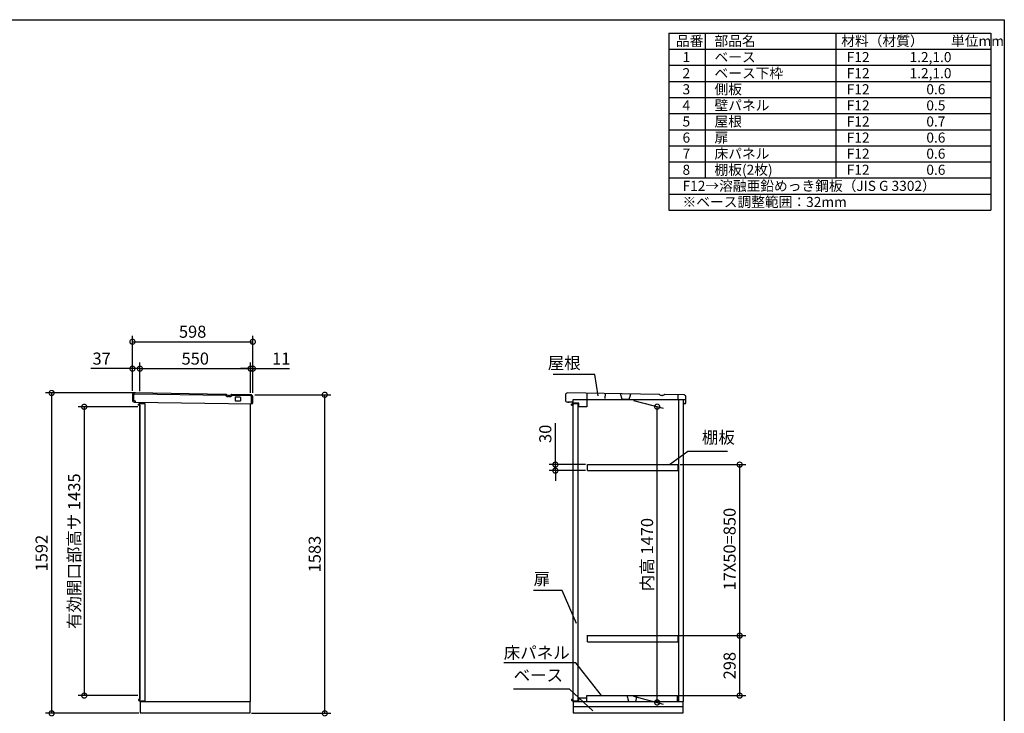
# Model space of a CAD drawing. Extents: x 70 to 8115, y 43 to 5705.
# Drawn here: x 3222 to 8114, y 2258 to 5705 of the extents above; entities that cross this region are included whole.
import ezdxf

# ---------------------------------------------------------------- set-up
doc = ezdxf.new("R2010")
doc.units = 0
doc.header["$LTSCALE"] = 20
doc.header["$PDMODE"] = 3
doc.header["$PDSIZE"] = 2
doc.layers.get('0').update_dxf_attribs({"linetype": 'CONTINUOUS'})
doc.layers.get('DEFPOINTS').update_dxf_attribs({"linetype": 'CONTINUOUS'})
for name, color, linetype in [('仕様書枠', 230, 'CONTINUOUS'), ('寸法', 4, 'CONTINUOUS'), ('文字', 7, 'CONTINUOUS'), ('細線', 5, 'CONTINUOUS'), ('部品1', 7, 'CONTINUOUS')]:
    doc.layers.add(name, color=color, linetype=linetype)
doc.styles.add('STYLE1', font='isocp.shx', dxfattribs={"bigfont": 'bigfont.shx'})
doc.dimstyles.new('INABA_S20G', dxfattribs={"dimscale": 20, "dimtxt": 3, "dimasz": 2.5, "dimexe": 1.5, "dimexo": 0.5, "dimgap": 1, "dimtad": 3, "dimdec": 1, "dimdsep": 46, "dimtxsty": 'STYLE1', "dimblk1": 'DOTSMALL', "dimblk2": 'DOTSMALL', "dimsah": 1, "dimcen": 0, "dimclrt": 7, "dimadec": 0, "dimazin": 0, "dimtfac": 1, "dimtdec": 4, "dimtix": 1, "dimtmove": 0, "dimatfit": 3, "dimldrblk": 'DOTSMALL', "dimfxl": 1, "dimtolj": 1, "dimtzin": 0, "dimarcsym": 0})

# ---------------------------------------------------------------- blocks, each defined once
blk = doc.blocks.new('_DOTSMALL')
at = {"color": 0, "linetype": 'ByBlock', "ltscale": 50, "const_width": 0.5}
blk.add_lwpolyline([(-0.0625, 0, 1), (0.0625, 0, 1)], format="xyb", close=True, dxfattribs=at)
blk = doc.blocks.new('*D42')
at = {"layer": 'DEFPOINTS', "color": 0, "ltscale": 50}
for p in [(5883.3, 3493.6), (6042.9, 3493.6), (6042.9, 3463.6)]:
    blk.add_point(p, dxfattribs=at)
at = {"layer": '寸法', "color": 0, "lineweight": -2, "ltscale": 50}
for p, q in [((5883.3, 3493.6), (5883.3, 3699.7)), ((6032.9, 3493.6), (5853.3, 3493.6)), ((5883.3, 3463.6), (5883.3, 3493.6)), ((6032.9, 3463.6), (5853.3, 3463.6)), ((5883.3, 3463.6), (5883.3, 3413.6))]:
    blk.add_line(p, q, dxfattribs=at)
at = {"layer": '寸法', "color": 0, "lineweight": -2, "ltscale": 50, "xscale": 50, "yscale": 50, "zscale": 50}
for p, rotation in [((5883.3, 3493.6), 270), ((5883.3, 3463.6), 90)]:
    blk.add_blockref('_DOTSMALL', p, dxfattribs=dict(at, rotation=rotation))
at = {"layer": '寸法', "color": 7, "ltscale": 50, "insert": (5833.3, 3646.6), "char_height": 60, "attachment_point": 5, "rotation": 90, "style": 'STYLE1'}
blk.add_mtext('\\A1;30', dxfattribs=at)
blk = doc.blocks.new('*D43')
at = {"layer": 'DEFPOINTS', "color": 0, "ltscale": 50}
for p in [(6261.9, 3815.6), (6388.9, 3781.6), (6261.9, 2345.6)]:
    blk.add_point(p, dxfattribs=at)
at = {"layer": '寸法', "color": 0, "lineweight": -2, "ltscale": 50}
for p, q in [((6271.9, 3812.9), (6418.9, 3773.5)), ((6388.9, 2311.6), (6388.9, 3781.6)), ((6271.9, 2342.9), (6418.9, 2303.5))]:
    blk.add_line(p, q, dxfattribs=at)
at = {"layer": '寸法', "color": 0, "lineweight": -2, "ltscale": 50, "xscale": 50, "yscale": 50, "zscale": 50}
for p, rotation in [((6388.9, 3781.6), 90), ((6388.9, 2311.6), 270)]:
    blk.add_blockref('_DOTSMALL', p, dxfattribs=dict(at, rotation=rotation))
at = {"layer": '寸法', "color": 7, "ltscale": 50, "insert": (6338.9, 3046.6), "char_height": 60, "attachment_point": 5, "rotation": 90, "style": 'STYLE1'}
blk.add_mtext('\\A1;内高 1470', dxfattribs=at)
blk = doc.blocks.new('*D44')
at = {"layer": 'DEFPOINTS', "color": 0, "ltscale": 50}
for p in [(6489.9, 2643.6), (6798.9, 2643.6), (6489.9, 2345.6)]:
    blk.add_point(p, dxfattribs=at)
at = {"layer": '寸法', "color": 0, "lineweight": -2, "ltscale": 50}
for p, q in [((6499.9, 2643.6), (6828.9, 2643.6)), ((6798.9, 2345.6), (6798.9, 2643.6)), ((6499.9, 2345.6), (6828.9, 2345.6))]:
    blk.add_line(p, q, dxfattribs=at)
at = {"layer": '寸法', "color": 0, "lineweight": -2, "ltscale": 50, "xscale": 50, "yscale": 50, "zscale": 50}
for p, rotation in [((6798.9, 2643.6), 90), ((6798.9, 2345.6), 270)]:
    blk.add_blockref('_DOTSMALL', p, dxfattribs=dict(at, rotation=rotation))
at = {"layer": '寸法', "color": 7, "ltscale": 50, "insert": (6748.9, 2494.6), "char_height": 60, "attachment_point": 5, "rotation": 90, "style": 'STYLE1'}
blk.add_mtext('\\A1;298', dxfattribs=at)
blk = doc.blocks.new('*D45')
at = {"layer": 'DEFPOINTS', "color": 0, "ltscale": 50}
for p in [(6492.9, 3493.6), (6798.9, 3493.6), (6489.9, 2643.6)]:
    blk.add_point(p, dxfattribs=at)
at = {"layer": '寸法', "color": 0, "lineweight": -2, "ltscale": 50}
for p, q in [((6502.9, 3493.6), (6828.9, 3493.6)), ((6798.9, 2643.6), (6798.9, 3493.6)), ((6499.9, 2643.6), (6828.9, 2643.6))]:
    blk.add_line(p, q, dxfattribs=at)
at = {"layer": '寸法', "color": 0, "lineweight": -2, "ltscale": 50, "xscale": 50, "yscale": 50, "zscale": 50}
for p, rotation in [((6798.9, 3493.6), 90), ((6798.9, 2643.6), 270)]:
    blk.add_blockref('_DOTSMALL', p, dxfattribs=dict(at, rotation=rotation))
at = {"layer": '寸法', "color": 7, "ltscale": 50, "insert": (6748.9, 3073.6), "char_height": 60, "attachment_point": 5, "rotation": 90, "style": 'STYLE1'}
blk.add_mtext('\\A1;17X50=850', dxfattribs=at)
blk = doc.blocks.new('*D52')
at = {"layer": 'DEFPOINTS', "color": 0, "ltscale": 50}
for p in [(3807.2, 3849.6), (3380.7, 2257.6), (3824.7, 2257.6)]:
    blk.add_point(p, dxfattribs=at)
at = {"layer": '寸法', "color": 0, "lineweight": -2, "ltscale": 50}
for p, q in [((3797.2, 3849.6), (3350.7, 3849.6)), ((3380.7, 3849.6), (3380.7, 2257.6)), ((3814.7, 2257.6), (3350.7, 2257.6))]:
    blk.add_line(p, q, dxfattribs=at)
at = {"layer": '寸法', "color": 0, "lineweight": -2, "ltscale": 50, "xscale": 50, "yscale": 50, "zscale": 50}
for p, rotation in [((3380.7, 3849.6), 90), ((3380.7, 2257.6), 270)]:
    blk.add_blockref('_DOTSMALL', p, dxfattribs=dict(at, rotation=rotation))
at = {"layer": '寸法', "color": 7, "ltscale": 50, "insert": (3330.6, 3053.6), "char_height": 60, "attachment_point": 5, "rotation": 90, "style": 'STYLE1'}
blk.add_mtext('\\A1;1592', dxfattribs=at)
blk = doc.blocks.new('*D54')
at = {"layer": 'DEFPOINTS', "color": 0, "ltscale": 50}
for p in [(4380.2, 4104.1), (3782.2, 3849.6), (4380.2, 3840.6)]:
    blk.add_point(p, dxfattribs=at)
at = {"layer": '寸法', "color": 0, "lineweight": -2, "ltscale": 50}
for p, q in [((3782.2, 3859.6), (3782.2, 4134.1)), ((4380.2, 3850.6), (4380.2, 4134.1)), ((3782.2, 4104.1), (4380.2, 4104.1))]:
    blk.add_line(p, q, dxfattribs=at)
at = {"layer": '寸法', "color": 0, "lineweight": -2, "ltscale": 50, "xscale": 50, "yscale": 50, "zscale": 50, "rotation": 180}
blk.add_blockref('_DOTSMALL', (3782.2, 4104.1), dxfattribs=at)
at = {"layer": '寸法', "color": 0, "lineweight": -2, "ltscale": 50, "xscale": 50, "yscale": 50, "zscale": 50}
blk.add_blockref('_DOTSMALL', (4380.2, 4104.1), dxfattribs=at)
at = {"layer": '寸法', "color": 7, "ltscale": 50, "insert": (4081.2, 4154.1), "char_height": 60, "attachment_point": 5, "style": 'STYLE1'}
blk.add_mtext('\\A1;598', dxfattribs=at)
blk = doc.blocks.new('*D55')
at = {"layer": 'DEFPOINTS', "color": 0, "ltscale": 50}
for p in [(4369.2, 3970.5), (3819.2, 3849.6), (4369.2, 3840.9)]:
    blk.add_point(p, dxfattribs=at)
at = {"layer": '寸法', "color": 0, "lineweight": -2, "ltscale": 50}
for p, q in [((3819.2, 3859.6), (3819.2, 4000.5)), ((3819.2, 3970.5), (4369.2, 3970.5)), ((4369.2, 3850.9), (4369.2, 4000.5))]:
    blk.add_line(p, q, dxfattribs=at)
at = {"layer": '寸法', "color": 0, "lineweight": -2, "ltscale": 50, "xscale": 50, "yscale": 50, "zscale": 50, "rotation": 180}
blk.add_blockref('_DOTSMALL', (3819.2, 3970.5), dxfattribs=at)
at = {"layer": '寸法', "color": 0, "lineweight": -2, "ltscale": 50, "xscale": 50, "yscale": 50, "zscale": 50}
blk.add_blockref('_DOTSMALL', (4369.2, 3970.5), dxfattribs=at)
at = {"layer": '寸法', "color": 7, "ltscale": 50, "insert": (4094.2, 4020.5), "char_height": 60, "attachment_point": 5, "style": 'STYLE1'}
blk.add_mtext('\\A1;550', dxfattribs=at)
blk = doc.blocks.new('*D56')
at = {"layer": 'DEFPOINTS', "color": 0, "ltscale": 50}
for p in [(4380.2, 3970.5), (4369.2, 3840.9), (4380.2, 3840.6)]:
    blk.add_point(p, dxfattribs=at)
at = {"layer": '寸法', "color": 0, "lineweight": -2, "ltscale": 50}
for p, q in [((4369.2, 3970.5), (4319.2, 3970.5)), ((4369.2, 3850.9), (4369.2, 4000.5)), ((4369.2, 3970.5), (4380.2, 3970.5)), ((4380.2, 3850.6), (4380.2, 4000.5)), ((4380.2, 3970.5), (4562.2, 3970.5))]:
    blk.add_line(p, q, dxfattribs=at)
at = {"layer": '寸法', "color": 0, "lineweight": -2, "ltscale": 50, "xscale": 50, "yscale": 50, "zscale": 50}
blk.add_blockref('_DOTSMALL', (4369.2, 3970.5), dxfattribs=at)
at = {"layer": '寸法', "color": 0, "lineweight": -2, "ltscale": 50, "xscale": 50, "yscale": 50, "zscale": 50, "rotation": 180}
blk.add_blockref('_DOTSMALL', (4380.2, 3970.5), dxfattribs=at)
at = {"layer": '寸法', "color": 7, "ltscale": 50, "insert": (4521.2, 4020.5), "char_height": 60, "attachment_point": 5, "style": 'STYLE1'}
blk.add_mtext('\\A1;11', dxfattribs=at)
blk = doc.blocks.new('*D57')
at = {"layer": 'DEFPOINTS', "color": 0, "ltscale": 50}
for p in [(3782.2, 3970.5), (3782.2, 3849.6), (3819.2, 3849.2)]:
    blk.add_point(p, dxfattribs=at)
at = {"layer": '寸法', "color": 0, "lineweight": -2, "ltscale": 50}
for p, q in [((3782.2, 3970.5), (3576.2, 3970.5)), ((3782.2, 3859.6), (3782.2, 4000.5)), ((3819.2, 3970.5), (3782.2, 3970.5)), ((3819.2, 3859.2), (3819.2, 4000.5)), ((3819.2, 3970.5), (3869.2, 3970.5))]:
    blk.add_line(p, q, dxfattribs=at)
at = {"layer": '寸法', "color": 0, "lineweight": -2, "ltscale": 50, "xscale": 50, "yscale": 50, "zscale": 50}
blk.add_blockref('_DOTSMALL', (3782.2, 3970.5), dxfattribs=at)
at = {"layer": '寸法', "color": 0, "lineweight": -2, "ltscale": 50, "xscale": 50, "yscale": 50, "zscale": 50, "rotation": 180}
blk.add_blockref('_DOTSMALL', (3819.2, 3970.5), dxfattribs=at)
at = {"layer": '寸法', "color": 7, "ltscale": 50, "insert": (3629.2, 4020.5), "char_height": 60, "attachment_point": 5, "style": 'STYLE1'}
blk.add_mtext('\\A1;37', dxfattribs=at)
blk = doc.blocks.new('*D58')
at = {"layer": 'DEFPOINTS', "color": 0, "ltscale": 50}
for p in [(4380.2, 3840.6), (4737.7, 3840.6), (4363.2, 2257.6)]:
    blk.add_point(p, dxfattribs=at)
at = {"layer": '寸法', "color": 0, "lineweight": -2, "ltscale": 50}
for p, q in [((4390.2, 3840.6), (4767.7, 3840.6)), ((4737.7, 2257.6), (4737.7, 3840.6)), ((4373.2, 2257.6), (4767.7, 2257.6))]:
    blk.add_line(p, q, dxfattribs=at)
at = {"layer": '寸法', "color": 0, "lineweight": -2, "ltscale": 50, "xscale": 50, "yscale": 50, "zscale": 50}
for p, rotation in [((4737.7, 3840.6), 90), ((4737.7, 2257.6), 270)]:
    blk.add_blockref('_DOTSMALL', p, dxfattribs=dict(at, rotation=rotation))
at = {"layer": '寸法', "color": 7, "ltscale": 50, "insert": (4687.7, 3049.1), "char_height": 60, "attachment_point": 5, "rotation": 90, "style": 'STYLE1'}
blk.add_mtext('\\A1;1583', dxfattribs=at)
blk = doc.blocks.new('*D59')
at = {"layer": 'DEFPOINTS', "color": 0, "ltscale": 50}
for p in [(3819.2, 3780.8), (3542.7, 2345.8), (3819.2, 2345.8)]:
    blk.add_point(p, dxfattribs=at)
at = {"layer": '寸法', "color": 0, "lineweight": -2, "ltscale": 50}
for p, q in [((3809.2, 3780.8), (3512.7, 3780.8)), ((3542.7, 3780.8), (3542.7, 2345.8)), ((3809.2, 2345.8), (3512.7, 2345.8))]:
    blk.add_line(p, q, dxfattribs=at)
at = {"layer": '寸法', "color": 0, "lineweight": -2, "ltscale": 50, "xscale": 50, "yscale": 50, "zscale": 50}
for p, rotation in [((3542.7, 3780.8), 90), ((3542.7, 2345.8), 270)]:
    blk.add_blockref('_DOTSMALL', p, dxfattribs=dict(at, rotation=rotation))
at = {"layer": '寸法', "color": 7, "ltscale": 50, "insert": (3492.7, 3063.3), "char_height": 60, "attachment_point": 5, "rotation": 90, "style": 'STYLE1'}
blk.add_mtext('\\A1;有効開口部高サ 1435', dxfattribs=at)

msp = doc.modelspace()

# ---------------------------------------------------------------- linework, layer by layer
at = {"layer": '仕様書枠', "ltscale": 50}
for p, q in [((70, 5704.8), (8113.6, 5704.8)), ((8113.6, 5704.8), (8113.6, 152)), ((6446.933333, 5638.133333), (8046.933333, 5638.133333)), ((6446.933333, 5638.133333), (6446.933333, 4758.133333)), ((6626.933333, 5638.133333), (6626.933333, 4918.133333)), ((7276.933333, 5638.133333), (7276.933333, 4918.133333)), ((8046.933333, 5638.133333), (8046.933333, 4758.133333)), ((6446.933333, 5558.133333), (8046.933333, 5558.133333)), ((6446.933333, 5478.133333), (8046.933333, 5478.133333)), ((6446.933333, 5398.133333), (8046.933333, 5398.133333)), ((6446.933333, 5318.133333), (8046.933333, 5318.133333)), ((6446.933333, 5238.133333), (8046.933333, 5238.133333)), ((6446.933333, 5158.133333), (8046.933333, 5158.133333)), ((6446.933333, 5078.133333), (8046.933333, 5078.133333)), ((6446.933333, 4998.133333), (8046.933333, 4998.133333)), ((6446.933333, 4918.133333), (8046.933333, 4918.133333)), ((6446.933333, 4838.133333), (8046.933333, 4838.133333)), ((6446.933333, 4758.133333), (8046.933333, 4758.133333))]:
    msp.add_line(p, q, dxfattribs=at)
at = {"layer": '文字', "ltscale": 50}
msp.add_line((6496.436844, 2315.604359), (6496.436844, 3815.009497), dxfattribs=at)
at = {"layer": '細線', "ltscale": 50}
for p, q in [((3788.237387, 3839.665686), (3787.861173, 3814.668517)), ((4244.37694, 3836.80113), (3792.297128, 3843.605039)), ((4263.415309, 3831.514032), (4258.722269, 3831.584663)), ((4370.231678, 3834.906986), (4277.911124, 3836.296433)), ((4373.644332, 3795.851208), (4374.171031, 3830.847245)), ((3791.800526, 3810.608775), (3794.803085, 3810.563586)), ((3797.712454, 3804.51912), (3797.7576, 3807.51878)), ((3819.670351, 3794.404359), (3811.670351, 3794.404359)), ((3811.670351, 3789.404359), (3811.670351, 3794.404359)), ((3819.670351, 3791.904359), (3811.670351, 3791.904359)), ((3819.670351, 3789.404359), (3811.670351, 3789.404359)), ((3811.670351, 3789.404359), (3819.670351, 3789.404359)), ((3816.670351, 3796.404359), (3815.670351, 3795.404359)), ((3815.670351, 3795.404359), (3819.670351, 3795.404359)), ((3815.670351, 3795.404359), (3815.670351, 3794.404359)), ((3822.670351, 3796.404359), (3816.670351, 3796.404359)), ((3819.670351, 2319.104359), (3819.670351, 3796.104359)), ((3845.670351, 3796.104359), (3819.670351, 3796.104359)), ((3822.670351, 3796.404359), (3822.970351, 3796.104359)), ((3845.670351, 2319.104359), (3845.670351, 3796.104359)), ((5962.935152, 3789.404359), (5962.935152, 3794.404359)), ((5970.935152, 3794.404359), (5962.935152, 3794.404359)), ((5970.935152, 3791.904359), (5962.935152, 3791.904359)), ((5962.935152, 3789.404359), (5970.935152, 3789.404359)), ((5970.935152, 3789.404359), (5962.935152, 3789.404359)), ((5967.935152, 3796.404359), (5966.935152, 3795.404359)), ((5966.935152, 3795.404359), (5966.935152, 3794.404359)), ((5966.935152, 3795.404359), (5970.935152, 3795.404359)), ((5973.935152, 3796.404359), (5967.935152, 3796.404359)), ((5973.935152, 3796.404359), (5974.235152, 3796.104359)), ((3819.670351, 2325.804359), (3811.670351, 2325.804359)), ((3811.670351, 2325.804359), (3819.670351, 2325.804359)), ((3811.670351, 2325.804359), (3811.670351, 2320.804359)), ((3819.670351, 2323.304359), (3811.670351, 2323.304359)), ((3819.670351, 2320.804359), (3811.670351, 2320.804359)), ((3815.670351, 2319.804359), (3815.670351, 2320.804359)), ((3816.670351, 2318.804359), (3815.670351, 2319.804359)), ((3815.670351, 2319.804359), (3819.670351, 2319.804359)), ((3822.670351, 2318.804359), (3816.670351, 2318.804359)), ((3819.670351, 2319.104359), (3845.670351, 2319.104359)), ((3822.670351, 2318.804359), (3822.970351, 2319.104359)), ((5962.935152, 2325.804359), (5962.935152, 2320.804359)), ((5962.935152, 2325.804359), (5970.935152, 2325.804359)), ((5970.935152, 2325.804359), (5962.935152, 2325.804359)), ((5970.935152, 2323.304359), (5962.935152, 2323.304359)), ((5970.935152, 2320.804359), (5962.935152, 2320.804359)), ((5966.935152, 2319.804359), (5966.935152, 2320.804359)), ((5966.935152, 2319.804359), (5970.935152, 2319.804359)), ((5967.935152, 2318.804359), (5966.935152, 2319.804359)), ((5973.935152, 2318.804359), (5967.935152, 2318.804359)), ((5973.935152, 2318.804359), (5974.235152, 2319.104359))]:
    msp.add_line(p, q, dxfattribs=at)
for centre, radius, start, end in [((3792.236934, 3839.605492), 4, 89.13775, 179.13775), ((4244.301697, 3831.801696), 5, 50.896153608, 89.13775), ((4258.997657, 3849.882591), 18.3, 230.896153608, 269.13775), ((4263.690697, 3849.81196), 18.3, 269.13775, 307.379346392), ((4277.835881, 3831.296999), 5, 89.13775, 127.379346392), ((4370.171483, 3830.907439), 4, 359.13775, 89.13775), ((3791.86072, 3814.608323), 4, 179.13775, 269.13775), ((3794.75794, 3807.563926), 3, 359.13775, 89.13775)]:
    msp.add_arc(centre, radius, start, end, dxfattribs=at)
at = {"layer": '部品1', "ltscale": 50}
for p, q in [((3782.238066, 3839.755977), (3781.861853, 3814.758808)), ((4246.553326, 3842.769054), (3792.387419, 3849.604359)), ((4250.982085, 3840.553035), (4249.86377, 3841.513846)), ((4263.5056, 3837.513352), (4258.81256, 3837.583984)), ((4271.421878, 3840.245412), (4272.568601, 3841.172133)), ((4370.321969, 3840.906307), (4275.91532, 3842.327149)), ((4292.097549, 3826.581848), (4291.886869, 3812.583433)), ((4318.124702, 3828.190359), (4294.12742, 3828.551524)), ((4319.883699, 3812.162074), (4320.094378, 3826.160489)), ((4379.718895, 3800.760351), (4380.170351, 3830.756954)), ((5933.502867, 3839.755977), (5933.126654, 3814.758808)), ((6397.818127, 3842.769054), (5943.65222, 3849.604359)), ((6402.246886, 3840.553035), (6401.128571, 3841.513846)), ((6414.770401, 3837.513352), (6410.077361, 3837.583984)), ((6422.686679, 3840.245412), (6423.833402, 3841.172133)), ((6521.58677, 3840.906307), (6427.180121, 3842.327149)), ((6530.983696, 3800.760351), (6531.435152, 3830.756954)), ((3791.710235, 3804.609455), (4374.644219, 3795.83616)), ((3798.352181, 3800.509039), (3798.412375, 3804.508586)), ((3819.170351, 3804.196174), (3819.170351, 3796.404359)), ((3819.170351, 3789.404359), (3819.170351, 2325.804359)), ((4293.856546, 3810.553562), (4317.853828, 3810.192398)), ((4369.170351, 2315.604359), (4369.170351, 3795.918543)), ((5970.435152, 3804.609455), (5942.975036, 3804.609455)), ((5949.616982, 3800.509039), (5949.677176, 3804.508586)), ((5970.435152, 3815.009497), (5970.435152, 3796.404359)), ((6520.435152, 3815.009497), (5970.435152, 3815.009497)), ((5970.435152, 3804.196174), (5970.435152, 3796.404359)), ((5970.435152, 3789.404359), (5970.435152, 2325.804359)), ((5996.935152, 3796.104359), (5970.935152, 3796.104359)), ((5970.935152, 2319.104359), (5970.935152, 3796.104359)), ((5996.935152, 2319.104359), (5996.935152, 3796.104359)), ((6520.435152, 2315.604359), (6520.435152, 3815.009497)), ((6520.983696, 3795.812984), (6520.983696, 3801.812984)), ((6525.931611, 3795.812984), (6520.983696, 3795.812984)), ((3819.170351, 2318.804359), (3819.170351, 2315.604359)), ((3819.170351, 2315.604359), (4369.170351, 2315.604359)), ((3820.670351, 2315.604359), (3820.670351, 2260.604359)), ((4367.170351, 2260.604359), (4367.170351, 2315.604359)), ((5970.435152, 2318.804359), (5970.435152, 2315.604359)), ((5970.435152, 2315.604359), (6520.435152, 2315.604359)), ((5970.935152, 2319.104359), (5996.935152, 2319.104359)), ((5971.935152, 2315.604359), (5971.935152, 2260.604359)), ((6518.435152, 2260.604359), (6518.435152, 2315.604359)), ((3820.670351, 2260.604359), (4367.170351, 2260.604359)), ((3824.670351, 2260.604359), (3824.670351, 2257.604359)), ((4363.170351, 2257.604359), (3824.670351, 2257.604359)), ((4363.170351, 2260.604359), (4363.170351, 2257.604359)), ((6518.435152, 2290.604359), (5971.935152, 2290.604359)), ((5971.935152, 2260.604359), (6518.435152, 2260.604359)), ((5975.935152, 2260.604359), (5975.935152, 2257.604359)), ((6514.435152, 2260.604359), (6514.435152, 2257.604359))]:
    msp.add_line(p, q, dxfattribs=at)
at = {"layer": '部品1', "ltscale": 2}
for p, q in [((6040.141293, 3848.152176), (6039.117992, 3780.159876)), ((6130.131102, 3846.797808), (6129.754888, 3821.800639)), ((6214.715166, 3818.52174), (6207.622326, 3845.631546)), ((6249.711203, 3817.995041), (6214.715166, 3818.52174)), ((6249.711203, 3817.995041), (6257.616664, 3844.87912)), ((6493.71367, 3816.322973), (6494.089884, 3841.320142)), ((6531.209424, 3815.758653), (6493.71367, 3816.322973)), ((5970.396679, 3799.196186), (5970.471922, 3804.19562)), ((5999.393395, 3798.759779), (5970.396679, 3799.196186)), ((5999.122522, 3780.761817), (5999.393395, 3798.759779)), ((6039.117992, 3780.159876), (5999.122522, 3780.761817)), ((6042.935152, 3463.604359), (6042.935152, 3493.604359)), ((6042.935152, 3493.604359), (6492.935152, 3493.604359)), ((6492.935152, 3463.604359), (6492.935152, 3493.604359)), ((6042.935152, 3463.604359), (6492.935152, 3463.604359)), ((6039.935152, 2643.604359), (6489.935152, 2643.604359)), ((6042.935152, 2613.604359), (6042.935152, 2643.604359)), ((6042.935152, 2643.604359), (6492.935152, 2643.604359)), ((6492.935152, 2613.604359), (6492.935152, 2643.604359)), ((6042.935152, 2613.604359), (6492.935152, 2613.604359)), ((5999.935152, 2315.604359), (5999.935152, 2334.604359)), ((5999.935152, 2334.604359), (6039.935152, 2334.604359)), ((6039.935152, 2315.604359), (6039.935152, 2345.604359)), ((6039.935152, 2345.604359), (6489.935152, 2345.604359)), ((6247.435152, 2315.604359), (6239.935152, 2345.604359)), ((6282.435152, 2315.604359), (6289.935152, 2345.604359)), ((6489.935152, 2315.604359), (6489.935152, 2345.604359))]:
    msp.add_line(p, q, dxfattribs=at)
at = {"layer": '部品1', "ltscale": 50}
for centre, radius, start, end in [((3792.236934, 3839.605492), 10, 89.13775, 179.13775), ((4246.475073, 3837.569643), 5.2, 49.332178908, 89.13775), ((4258.997657, 3849.882591), 12.3, 229.332178908, 269.13775), ((4263.690697, 3849.81196), 12.3, 269.13775, 308.943321092), ((4275.837068, 3837.127738), 5.2, 89.13775, 128.943321092), ((4294.097322, 3826.551751), 2, 89.13775, 179.13775), ((4318.094605, 3826.190586), 2, 359.13775, 89.13775), ((4370.171483, 3830.907439), 10, 359.13775, 89.13775), ((5943.501735, 3839.605492), 10, 89.13775, 179.13775), ((6397.739874, 3837.569643), 5.2, 49.332178908, 89.13775), ((6410.262458, 3849.882591), 12.3, 229.332178908, 269.13775), ((6414.955498, 3849.81196), 12.3, 269.13775, 308.943321092), ((6427.101868, 3837.127738), 5.2, 89.13775, 128.943321092), ((6521.436284, 3830.907439), 10, 359.13775, 89.13775), ((3791.86072, 3814.608323), 10, 179.13775, 269.13775), ((4293.886643, 3812.553336), 2, 179.13775, 269.13775), ((4317.883925, 3812.192171), 2, 269.13775, 359.13775), ((4374.719461, 3800.835594), 5, 269.13775, 359.13775), ((5943.125521, 3814.608323), 10, 179.13775, 269.13775), ((6525.984262, 3800.835594), 5, 269.13775, 359.13775)]:
    msp.add_arc(centre, radius, start, end, dxfattribs=at)

# ---------------------------------------------------------------- texts
at = {"layer": '寸法', "color": 7, "ltscale": 50, "char_height": 60, "style": 'STYLE1'}
for s, insert, attachment_point in [('屋根', (6008.95861, 3990.88501), 6), ('棚板', (6611.144605, 3579.696043), 7), ('扉', (5775.048489, 2917.689521), 4), ('\\A1;床パネル', (5626.904361, 2529.015842), 7), ('ベース', (5675.940075, 2397.749122), 7)]:
    msp.add_mtext(s, dxfattribs=dict(at, insert=insert, attachment_point=attachment_point))
at = {"layer": '文字', "color": 7, "ltscale": 50, "style": 'STYLE1'}
for s, p in [('品番', (6482.130876, 5573.935906)), ('部品名', (6673.756531, 5573.935906)), ('材料（材質）\u3000\u3000単位mm', (7303.462507, 5573.935906)), ('1', (6515.039265, 5493.935906)), ('ベース', (6673.756531, 5493.935906)), ('F12             1.2,1.0', (7330.837601, 5493.935906)), ('2', (6515.039265, 5413.935906)), ('ベース下枠', (6673.756531, 5413.935906)), ('F12             1.2,1.0', (7330.837601, 5413.935906)), ('3', (6515.039265, 5333.935906)), ('側板', (6673.756531, 5333.935906)), ('F12             \u3000 0.6', (7330.837601, 5333.935906)), ('4', (6515.039265, 5253.935906)), ('壁パネル', (6673.756531, 5253.935906)), ('F12             \u3000 0.5', (7330.837601, 5253.935906)), ('5', (6515.039265, 5173.935906)), ('屋根', (6673.756531, 5173.935906)), ('F12             \u3000 0.7', (7330.837601, 5173.935906)), ('6', (6515.039265, 5093.935906)), ('扉', (6673.756531, 5093.935906)), ('F12             \u3000 0.6', (7330.837601, 5093.935906)), ('7', (6515.039265, 5013.935906)), ('床パネル', (6673.756531, 5013.935906)), ('F12             \u3000 0.6', (7330.837601, 5013.935906)), ('棚板(2枚)', (6673.756531, 4933.935906)), ('8', (6515.039265, 4933.935906)), ('F12             \u3000 0.6', (7330.837601, 4933.935906)), ('F12→溶融亜鉛めっき鋼板（JIS G 3302）', (6515.039265, 4853.935906)), ('※ベース調整範囲：32mm', (6515.039265, 4773.935906))]:
    msp.add_text(s, height=50, dxfattribs=at).set_placement(p)

# ---------------------------------------------------------------- dimensions: what is measured, and where the dimension line sits
at = {"layer": '寸法', "ltscale": 50}
for base, p1, p2, picture, middle in [((4380.170351, 4104.13351), (3782.170351, 3849.604359), (4380.170351, 3840.604359), '*D54', (4081.170351, 4154.13351)), ((4369.170351, 3970.514025), (3819.170351, 3849.604359), (4369.170351, 3840.923639), '*D55', (4094.170351, 4020.514025))]:
    dim = msp.add_linear_dim(base=base, p1=p1, p2=p2, dimstyle='INABA_S20G', override={"dimdec": 5}, dxfattribs=at)
    dim.commit()
    dim.dimension.update_dxf_attribs({"geometry": picture, "text_midpoint": middle})
for base, p1, p2, picture, middle in [((3782.170351, 3970.514025), (3819.170351, 3849.20127), (3782.170351, 3849.604359), '*D57', (3629.170351, 3970.514025)), ((4380.170351, 3970.514025), (4369.170351, 3840.923639), (4380.170351, 3840.604359), '*D56', (4521.170351, 3970.514025))]:
    dim = msp.add_linear_dim(base=base, p1=p1, p2=p2, dimstyle='INABA_S20G', override={"dimdec": 5}, dxfattribs=at)
    dim.commit()
    dim.dimension.update_dxf_attribs({"geometry": picture, "text_midpoint": middle, "dimtype": 160})
dim = msp.add_linear_dim(base=(3380.669677, 2257.604359), p1=(3807.170351, 3849.604359), p2=(3824.670351, 2257.604359), angle=90, dimstyle='INABA_S20G', dxfattribs=at)
dim.commit()
dim.dimension.update_dxf_attribs({"geometry": '*D52', "text_midpoint": (3380.669677, 3053.604359), "dimtype": 160})
for base, p1, p2, picture, middle in [((4737.65341, 3840.604359), (4363.170351, 2257.604359), (4380.170351, 3840.604359), '*D58', (4687.65341, 3049.104359)), ((6798.920561, 2643.604359), (6489.935152, 2345.604359), (6489.935152, 2643.604359), '*D44', (6748.914655, 2494.604359))]:
    dim = msp.add_linear_dim(base=base, p1=p1, p2=p2, angle=90, dimstyle='INABA_S20G', override={"dimdec": 5}, dxfattribs=at)
    dim.commit()
    dim.dimension.update_dxf_attribs({"geometry": picture, "text_midpoint": middle})
for base, p1, p2, text, picture, middle in [((6388.890293, 3781.579304), (6261.907056, 2345.604359), (6261.907056, 3815.604359), '内高 <>', '*D43', (6338.890293, 3046.579304)), ((3542.664349, 2345.761817), (3819.170351, 3780.761817), (3819.170351, 2345.761817), '有効開口部高サ <>', '*D59', (3492.664349, 3063.261817))]:
    dim = msp.add_linear_dim(base=base, p1=p1, p2=p2, angle=90, text=text, dimstyle='INABA_S20G', override={"dimdec": 5}, dxfattribs=at)
    dim.commit()
    dim.dimension.update_dxf_attribs({"geometry": picture, "text_midpoint": middle})
dim = msp.add_linear_dim(base=(5883.321419, 3493.604359), p1=(6042.935152, 3463.604359), p2=(6042.935152, 3493.604359), angle=90, dimstyle='INABA_S20G', override={"dimdec": 5}, dxfattribs=at)
dim.commit()
dim.dimension.update_dxf_attribs({"geometry": '*D42', "text_midpoint": (5883.321419, 3646.627981), "dimtype": 160})
dim = msp.add_linear_dim(base=(6798.920561, 3493.604359), p1=(6489.935152, 2643.604359), p2=(6492.935152, 3493.604359), angle=90, text='17X50=<>', dimstyle='INABA_S20G', override={"dimdec": 5}, dxfattribs=at)
dim.commit()
dim.dimension.update_dxf_attribs({"geometry": '*D45', "text_midpoint": (6798.920561, 3073.604359), "dimtype": 160})

# ---------------------------------------------------------------- leaders
at = {"layer": '寸法', "ltscale": 50, "has_arrowhead": 0, "annotation_type": 0, "has_hookline": 1}
for points, hookline_direction, text_width in [([(6096.510206, 3835.360311), (6078.95861, 3940.88501), (6028.95861, 3940.88501)], 1, 136), ([(6449.806724, 3493.604359), (6541.144605, 3559.696043), (6591.144605, 3559.696043)], 0, 128), ([(5987.752648, 2703.848971), (5917.048489, 2867.689521), (5867.048489, 2867.689521)], 1, 72), ([(6112.189974, 2345.604359), (5984.904361, 2509.015842), (5934.904361, 2509.015842)], 1, 288), ([(6069.512906, 2270.35016), (5952.940075, 2377.749122), (5902.940075, 2377.749122)], 1, 207)]:
    msp.add_leader(points, dimstyle='INABA_S20G', override={"dimtdec": 1, "dimtix": 0}, dxfattribs=dict(at, hookline_direction=hookline_direction, text_width=text_width))

doc.saveas('drawing.dxf')
